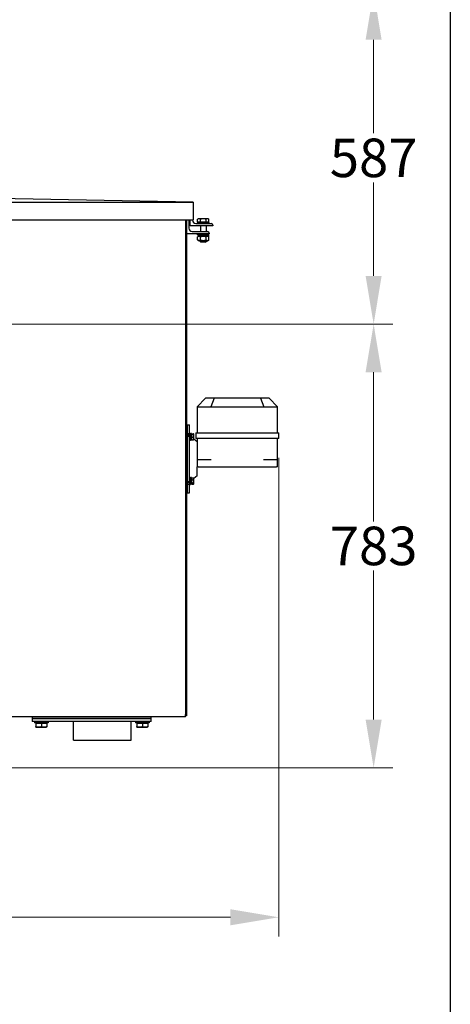
# Model space of a CAD drawing. Units: millimetres. Extents: x 528 to 7106, y 66 to 9262.
# Drawn here: x 3119 to 3877, y 1474 to 3212 of the extents above; entities that cross this region are included whole.
import ezdxf

# ---------------------------------------------------------------- set-up
doc = ezdxf.new("R2010")
doc.units = ezdxf.units.MM
doc.header["$LTSCALE"] = 34
for name, color, linetype, lineweight in [('Dimensions(Hillmar_metric)', 7, 'Continuous', 13), ('Sketch Geometry(Hillmar_metric)', 7, 'Continuous', 25), ('Visible Edges(Hillmar_metric)', 7, 'Continuous', 25)]:
    doc.layers.add(name, color=color, linetype=linetype, lineweight=lineweight)
doc.styles.add('Hillmar_metric_Dimensions', font='arial.ttf')
doc.dimstyles.new('DEFAULT-ISO-Method 1b-Hillmar_metric', dxfattribs={"dimscale": 34, "dimtxt": 2, "dimasz": 2.5, "dimexe": 1, "dimexo": 1, "dimgap": 0.25, "dimtad": 1, "dimtih": 1, "dimtoh": 1, "dimrnd": 1e-08, "dimdsep": 46, "dimtxsty": 'Hillmar_metric_Dimensions', "dimcen": 0.09, "dimdle": 8, "dimclrd": 7, "dimclre": 7, "dimclrt": 7, "dimazin": 2, "dimtfac": 0.75, "dimtmove": 0, "dimatfit": 3, "dimfxl": 1, "dimtolj": 1, "dimlwd": 9, "dimlwe": 9, "dimarcsym": 0})

# ---------------------------------------------------------------- blocks, each defined once
blk = doc.blocks.new('*D25')
at = {"layer": 'Defpoints', "color": 0, "linetype": 'Continuous', "transparency": 16777216}
for p in [(2279.5, 3261.3), (3742.4, 3261.3), (2312, 2674.8)]:
    blk.add_point(p, dxfattribs=at)
at = {"layer": 'Dimensions(Hillmar_metric)', "color": 7, "linetype": 'Continuous', "lineweight": 9, "transparency": 16777216}
for p, q in [((2313.5, 3261.3), (3776.4, 3261.3)), ((3742.4, 3176.3), (3742.4, 3011.3)), ((3742.4, 2759.8), (3742.4, 2924.8)), ((2346, 2674.8), (3776.4, 2674.8))]:
    blk.add_line(p, q, dxfattribs=at)
at = {"layer": 'Dimensions(Hillmar_metric)', "color": 7, "linetype": 'Continuous', "transparency": 16777216}
for points in [[(3728.2, 3176.3), (3756.5, 3176.3), (3742.4, 3261.3)], [(3728.2, 2759.8), (3756.5, 2759.8), (3742.4, 2674.8)]]:
    blk.add_solid(points, dxfattribs=at)
at = {"layer": 'Dimensions(Hillmar_metric)', "color": 7, "linetype": 'Continuous', "lineweight": 13, "transparency": 16777216, "insert": (3742.4, 2968), "char_height": 68, "attachment_point": 5, "style": 'Hillmar_metric_Dimensions'}
blk.add_mtext('\\A1;587', dxfattribs=at)
blk = doc.blocks.new('*D26')
at = {"layer": 'Defpoints', "color": 0, "linetype": 'Continuous', "transparency": 16777216}
for p in [(2312, 2674.8), (3742.4, 2674.8), (3024.5, 1891.8)]:
    blk.add_point(p, dxfattribs=at)
at = {"layer": 'Dimensions(Hillmar_metric)', "color": 7, "linetype": 'Continuous', "lineweight": 9, "transparency": 16777216}
for p, q in [((2346, 2674.8), (3776.4, 2674.8)), ((3742.4, 2589.8), (3742.4, 2326.5)), ((3742.4, 1976.8), (3742.4, 2240)), ((3058.5, 1891.8), (3776.4, 1891.8))]:
    blk.add_line(p, q, dxfattribs=at)
at = {"layer": 'Dimensions(Hillmar_metric)', "color": 7, "linetype": 'Continuous', "transparency": 16777216}
for points in [[(3728.2, 2589.8), (3756.5, 2589.8), (3742.4, 2674.8)], [(3728.2, 1976.8), (3756.5, 1976.8), (3742.4, 1891.8)]]:
    blk.add_solid(points, dxfattribs=at)
at = {"layer": 'Dimensions(Hillmar_metric)', "color": 7, "linetype": 'Continuous', "lineweight": 13, "transparency": 16777216, "insert": (3742.4, 2283.3), "char_height": 68, "attachment_point": 5, "style": 'Hillmar_metric_Dimensions'}
blk.add_mtext('\\A1;783', dxfattribs=at)
blk = doc.blocks.new('*D27')
at = {"layer": 'Defpoints', "color": 0, "linetype": 'Continuous', "transparency": 16777216}
for p in [(3575.1, 2472.8), (2089.5, 1806.8), (3575.1, 1628)]:
    blk.add_point(p, dxfattribs=at)
at = {"layer": 'Dimensions(Hillmar_metric)', "color": 7, "linetype": 'Continuous', "lineweight": 9, "transparency": 16777216}
for p, q in [((3575.1, 2438.8), (3575.1, 1594)), ((2089.5, 1772.8), (2089.5, 1594)), ((2174.5, 1628), (3490.1, 1628))]:
    blk.add_line(p, q, dxfattribs=at)
at = {"layer": 'Dimensions(Hillmar_metric)', "color": 7, "linetype": 'Continuous', "transparency": 16777216}
for points in [[(2174.5, 1642.2), (2174.5, 1613.9), (2089.5, 1628)], [(3490.1, 1642.2), (3490.1, 1613.9), (3575.1, 1628)]]:
    blk.add_solid(points, dxfattribs=at)
at = {"layer": 'Dimensions(Hillmar_metric)', "color": 7, "linetype": 'Continuous', "lineweight": 13, "transparency": 16777216, "insert": (2832.3, 1671.3), "char_height": 68, "attachment_point": 5, "style": 'Hillmar_metric_Dimensions'}
blk.add_mtext('\\A1;1490', dxfattribs=at)

msp = doc.modelspace()

# ---------------------------------------------------------------- linework, layer by layer
at = {"layer": 'Sketch Geometry(Hillmar_metric)'}
msp.add_line((3877.449, 6365.513), (3877.449, 841.291), dxfattribs=at)
at = {"layer": 'Visible Edges(Hillmar_metric)'}
for p, q in [((2345.568, 2890.038), (3424.568, 2890.038)), ((3424.568, 2890.038), (2885.068, 2900.038)), ((3424.568, 2890.038), (3424.568, 2858.054)), ((3424.568, 2858.054), (3068.728, 2858.054)), ((3410.568, 2858.054), (3410.568, 1985.74)), ((3412.552, 2858.054), (3412.552, 1983.757)), ((3416.552, 2858.054), (3416.552, 2844.04)), ((3419.068, 2848.048), (3419.068, 2858.054)), ((3423.068, 2858.054), (3423.068, 2858.048)), ((3429.068, 2852.048), (3456.068, 2852.048)), ((3452.068, 2854.048), (3432.068, 2854.048)), ((3432.068, 2854.048), (3432.068, 2852.048)), ((3432.258, 2854.648), (3432.258, 2859.689)), ((3437.449, 2854.648), (3432.258, 2854.648)), ((3433.568, 2860.448), (3432.434, 2859.794)), ((3434.853, 2860.448), (3433.568, 2860.448)), ((3434.368, 2854.648), (3434.368, 2854.048)), ((3442.353, 2860.448), (3434.853, 2860.448)), ((3437.449, 2854.648), (3437.449, 2859.689)), ((3447.258, 2854.648), (3437.449, 2854.648)), ((3449.568, 2860.448), (3442.353, 2860.448)), ((3447.258, 2854.648), (3447.258, 2859.689)), ((3451.877, 2854.648), (3447.258, 2854.648)), ((3450.568, 2860.448), (3449.568, 2860.448)), ((3449.768, 2854.648), (3449.768, 2854.048)), ((3450.568, 2860.448), (3451.702, 2859.794)), ((3451.877, 2854.648), (3451.877, 2859.689)), ((3452.068, 2854.048), (3452.068, 2852.048)), ((3452.552, 2834.04), (3412.552, 2834.04)), ((3459.068, 2848.048), (3419.068, 2848.048)), ((3422.552, 2838.04), (3449.552, 2838.04)), ((3432.068, 2832.04), (3432.068, 2834.04)), ((3432.068, 2832.04), (3452.068, 2832.04)), ((3433.018, 2832.04), (3433.018, 2829.84)), ((3437.068, 2848.048), (3437.068, 2838.04)), ((3447.068, 2848.048), (3447.068, 2838.04)), ((3451.118, 2832.04), (3451.118, 2829.84)), ((3452.068, 2832.04), (3452.068, 2834.04)), ((3452.552, 2835.04), (3452.552, 2834.04)), ((3459.068, 2849.048), (3459.068, 2848.048)), ((3434.418, 2829.84), (3432.253, 2828.59)), ((3432.253, 2823.09), (3432.253, 2828.59)), ((3434.418, 2821.84), (3432.253, 2823.09)), ((3451.118, 2829.84), (3433.018, 2829.84)), ((3434.418, 2821.84), (3449.718, 2821.84)), ((3437.068, 2821.84), (3437.068, 2819.968)), ((3437.068, 2819.968), (3447.068, 2819.968)), ((3437.988, 2819.048), (3437.068, 2819.968)), ((3437.16, 2823.09), (3437.16, 2828.59)), ((3446.148, 2819.048), (3437.988, 2819.048)), ((3446.148, 2819.048), (3447.068, 2819.968)), ((3446.975, 2823.09), (3446.975, 2828.59)), ((3447.068, 2821.84), (3447.068, 2819.968)), ((3449.718, 2829.84), (3451.883, 2828.59)), ((3449.718, 2821.84), (3451.883, 2823.09)), ((3451.883, 2823.09), (3451.883, 2828.59)), ((3446.139, 2543.757), (3431.291, 2528.909)), ((3461.352, 2543.757), (3446.139, 2543.757)), ((3461.352, 2543.757), (3455.202, 2528.909)), ((3542.926, 2543.757), (3461.352, 2543.757)), ((3558.139, 2543.757), (3542.926, 2543.757)), ((3542.926, 2543.757), (3549.076, 2528.909)), ((3558.139, 2543.757), (3572.987, 2528.909)), ((3431.139, 2528.757), (3431.291, 2528.909)), ((3431.139, 2528.757), (3431.139, 2482.757)), ((3431.725, 2528.757), (3454.553, 2528.757)), ((3455.968, 2528.757), (3548.311, 2528.757)), ((3549.725, 2528.757), (3572.553, 2528.757)), ((3572.987, 2528.909), (3573.139, 2528.757)), ((3573.139, 2482.757), (3573.139, 2528.757)), ((3412.552, 2496.757), (3414.139, 2496.757)), ((3414.139, 2481.584), (3414.139, 2496.757)), ((3414.139, 2496.757), (3418.139, 2496.757)), ((3414.139, 2376.757), (3414.139, 2496.757)), ((3418.139, 2481.584), (3418.139, 2496.757)), ((3414.139, 2481.584), (3418.139, 2481.584)), ((3418.139, 2478.647), (3414.139, 2478.647)), ((3414.139, 2396.876), (3414.139, 2476.637)), ((3418.139, 2476.637), (3414.139, 2476.637)), ((3418.139, 2481.647), (3419.739, 2481.647)), ((3418.139, 2481.584), (3418.139, 2481.568)), ((3418.139, 2481.568), (3418.139, 2476.637)), ((3418.139, 2396.876), (3418.139, 2476.637)), ((3418.139, 2469.647), (3419.739, 2469.647)), ((3419.739, 2481.647), (3419.739, 2469.647)), ((3421.339, 2481.547), (3419.739, 2481.547)), ((3421.339, 2469.747), (3419.739, 2469.747)), ((3421.339, 2469.747), (3421.339, 2481.547)), ((3421.839, 2479.997), (3421.339, 2479.997)), ((3421.839, 2471.297), (3421.339, 2471.297)), ((3421.839, 2480.939), (3424.893, 2480.939)), ((3421.839, 2480.293), (3421.839, 2480.939)), ((3421.839, 2480.293), (3424.893, 2480.293)), ((3421.839, 2475.001), (3421.839, 2480.293)), ((3421.839, 2470.356), (3421.839, 2475.001)), ((3421.839, 2475.001), (3424.893, 2475.001)), ((3421.839, 2470.356), (3424.893, 2470.356)), ((3425.339, 2480.647), (3425.321, 2480.679)), ((3425.339, 2470.647), (3425.321, 2470.616)), ((3425.339, 2480.616), (3425.339, 2480.647)), ((3425.339, 2477.647), (3425.339, 2480.616)), ((3425.339, 2472.679), (3425.339, 2477.647)), ((3425.339, 2470.647), (3425.339, 2472.679)), ((3431.139, 2466.757), (3425.339, 2471.379)), ((3429.139, 2482.757), (3429.725, 2482.757)), ((3429.139, 2482.757), (3429.139, 2472.757)), ((3429.725, 2472.757), (3429.139, 2472.757)), ((3429.725, 2482.757), (3453.725, 2482.757)), ((3453.725, 2472.757), (3429.725, 2472.757)), ((3431.139, 2472.757), (3431.139, 2435.757)), ((3453.725, 2482.757), (3455.139, 2482.757)), ((3455.139, 2472.757), (3453.725, 2472.757)), ((3455.139, 2482.757), (3549.139, 2482.757)), ((3549.139, 2472.757), (3455.139, 2472.757)), ((3549.139, 2482.757), (3550.553, 2482.757)), ((3550.553, 2472.757), (3549.139, 2472.757)), ((3550.553, 2482.757), (3574.553, 2482.757)), ((3574.553, 2472.757), (3550.553, 2472.757)), ((3573.139, 2435.757), (3573.139, 2472.757)), ((3574.553, 2482.757), (3575.139, 2482.757)), ((3575.139, 2472.757), (3574.553, 2472.757)), ((3575.139, 2472.757), (3575.139, 2482.757)), ((3431.139, 2435.757), (3431.139, 2422.757)), ((3431.139, 2435.757), (3433.139, 2435.757)), ((3433.139, 2435.757), (3455.968, 2435.757)), ((3548.311, 2435.757), (3571.139, 2435.757)), ((3571.139, 2435.757), (3573.139, 2435.757)), ((3573.139, 2422.757), (3573.139, 2435.757)), ((3431.139, 2406.757), (3431.139, 2422.757)), ((3433.139, 2422.757), (3431.139, 2422.757)), ((3433.139, 2422.757), (3571.139, 2422.757)), ((3573.139, 2422.757), (3571.139, 2422.757)), ((3418.139, 2403.866), (3419.739, 2403.866)), ((3419.739, 2403.866), (3419.739, 2391.866)), ((3420.785, 2403.766), (3419.739, 2403.766)), ((3421.339, 2391.966), (3421.339, 2403.757)), ((3421.839, 2402.216), (3421.339, 2402.216)), ((3421.839, 2403.603), (3424.893, 2403.603)), ((3421.839, 2400.175), (3421.839, 2403.603)), ((3421.839, 2400.175), (3424.893, 2400.175)), ((3421.839, 2394.438), (3421.839, 2400.175)), ((3425.339, 2402.866), (3425.076, 2403.321)), ((3431.139, 2406.757), (3425.339, 2402.134)), ((3425.339, 2401.889), (3425.339, 2402.866)), ((3425.339, 2397.306), (3425.339, 2401.889)), ((3414.139, 2396.876), (3418.139, 2396.876)), ((3418.139, 2394.866), (3414.139, 2394.866)), ((3414.139, 2376.757), (3414.139, 2391.929)), ((3418.139, 2391.929), (3414.139, 2391.929)), ((3418.139, 2396.876), (3418.139, 2391.945)), ((3418.139, 2391.945), (3418.139, 2391.929)), ((3418.139, 2376.757), (3418.139, 2391.929)), ((3418.139, 2391.866), (3419.739, 2391.866)), ((3421.339, 2391.966), (3419.739, 2391.966)), ((3421.839, 2393.516), (3421.339, 2393.516)), ((3421.839, 2394.438), (3424.893, 2394.438)), ((3421.839, 2392.128), (3421.839, 2394.438)), ((3421.839, 2392.128), (3424.893, 2392.128)), ((3425.339, 2392.866), (3425.076, 2392.41)), ((3425.339, 2393.283), (3425.339, 2397.306)), ((3425.339, 2392.866), (3425.339, 2393.283)), ((3412.552, 2376.757), (3414.139, 2376.757)), ((3414.139, 2376.757), (3418.139, 2376.757)), ((3410.568, 1981.773), (2359.568, 1981.773)), ((3140.568, 1981.773), (3140.568, 1978.773)), ((3350.568, 1978.773), (3350.568, 1981.773)), ((3410.568, 1981.773), (3410.568, 1985.74)), ((3412.552, 1983.757), (3410.568, 1983.757)), ((3140.568, 1978.773), (3145.568, 1978.773)), ((3140.568, 1978.773), (3140.568, 1973.773)), ((3145.568, 1978.773), (3140.568, 1978.773)), ((3145.568, 1973.773), (3140.568, 1973.773)), ((3144.568, 1973.773), (3144.568, 1971.273)), ((3168.568, 1971.273), (3144.568, 1971.273)), ((3145.568, 1978.773), (3345.568, 1978.773)), ((3345.568, 1978.773), (3145.568, 1978.773)), ((3345.568, 1973.773), (3145.568, 1973.773)), ((3146.888, 1970.673), (3146.888, 1964.621)), ((3146.888, 1970.673), (3147.259, 1970.673)), ((3147.068, 1963.773), (3147.062, 1963.776)), ((3147.068, 1963.773), (3147.073, 1963.773)), ((3147.073, 1963.773), (3152.099, 1963.773)), ((3147.259, 1970.673), (3147.259, 1964.621)), ((3147.259, 1970.673), (3156.939, 1970.673)), ((3147.968, 1970.673), (3147.968, 1971.273)), ((3152.099, 1963.773), (3161.593, 1963.773)), ((3156.939, 1970.673), (3166.248, 1970.673)), ((3156.939, 1970.673), (3156.939, 1964.621)), ((3161.593, 1963.773), (3166.068, 1963.773)), ((3165.168, 1970.673), (3165.168, 1971.273)), ((3166.068, 1963.773), (3166.073, 1963.776)), ((3166.248, 1970.673), (3166.248, 1964.621)), ((3168.568, 1973.773), (3168.568, 1971.273)), ((3213.768, 1940.673), (3213.768, 1973.773)), ((3315.368, 1940.673), (3315.368, 1973.773)), ((3322.568, 1973.773), (3322.568, 1971.273)), ((3346.568, 1971.273), (3322.568, 1971.273)), ((3324.888, 1970.673), (3324.888, 1964.621)), ((3324.888, 1970.673), (3325.259, 1970.673)), ((3325.068, 1963.773), (3325.062, 1963.776)), ((3325.068, 1963.773), (3325.073, 1963.773)), ((3325.073, 1963.773), (3330.099, 1963.773)), ((3325.259, 1970.673), (3325.259, 1964.621)), ((3325.259, 1970.673), (3334.939, 1970.673)), ((3325.968, 1970.673), (3325.968, 1971.273)), ((3330.099, 1963.773), (3339.593, 1963.773)), ((3334.939, 1970.673), (3344.248, 1970.673)), ((3334.939, 1970.673), (3334.939, 1964.621)), ((3339.593, 1963.773), (3344.068, 1963.773)), ((3343.168, 1970.673), (3343.168, 1971.273)), ((3344.068, 1963.773), (3344.073, 1963.776)), ((3344.248, 1970.673), (3344.248, 1964.621)), ((3345.568, 1978.773), (3350.568, 1978.773)), ((3350.568, 1978.773), (3345.568, 1978.773)), ((3350.568, 1973.773), (3345.568, 1973.773)), ((3346.568, 1973.773), (3346.568, 1971.273)), ((3350.568, 1973.773), (3350.568, 1978.773)), ((3213.768, 1940.673), (3315.368, 1940.673))]:
    msp.add_line(p, q, dxfattribs=at)
for centre, radius, start, end in [((3429.068, 2858.048), 6, 180, 270), ((3456.068, 2849.048), 3, 0, 90), ((3422.552, 2844.04), 6, 180, 270), ((3449.552, 2835.04), 3, 0, 90), ((3455.968, 2530.757), 2, 247.5, 270), ((3548.311, 2530.757), 2, 270, 292.5)]:
    msp.add_arc(centre, radius, start, end, dxfattribs=at)
for centre, major_axis, ratio, start_param, end_param in [((3433.139, 2530.757), (-1.848, -1.848), 0.41421356, 0, 0.39269908), ((3455.968, 2530.757), (-1.848, -1.848), 0.41421356, 0.39269908, 0.78539816), ((3548.311, 2530.757), (1.848, -1.848), 0.41421356, 5.49778714, 5.89048623), ((3571.139, 2530.757), (1.848, -1.848), 0.41421356, 5.89048623, 6.28318531), ((3420.785, 2397.866), (10.219, 0), 0.57735027, 1.51653241, 1.67330805), ((3421.893, 2397.866), (10.219, 0), 0.57735027, 1.62506024, 1.78319661)]:
    msp.add_ellipse(centre, major_axis=major_axis, ratio=ratio, start_param=start_param, end_param=end_param, dxfattribs=at)
for points, weights in [([(3434.853, 2860.448), (3433.649, 2860.448), (3432.258, 2859.689)], [1, 1.0379548493, 1]), ([(3432.258, 2859.689), (3432.347, 2859.743), (3432.434, 2859.794)], [1, 1.00262752653, 1.00489125787]), ([(3437.449, 2859.689), (3436.058, 2860.448), (3434.853, 2860.448)], [1, 1.0379548493, 1]), ([(3442.353, 2860.448), (3440.077, 2860.448), (3437.449, 2859.689)], [1, 1.0379548493, 1]), ([(3447.258, 2859.689), (3444.63, 2860.448), (3442.353, 2860.448)], [1, 1.0379548493, 1]), ([(3449.568, 2860.448), (3448.496, 2860.448), (3447.258, 2859.689)], [1, 1.0379548493, 1]), ([(3451.877, 2859.689), (3450.64, 2860.448), (3449.568, 2860.448)], [1, 1.0379548493, 1]), ([(3437.16, 2828.59), (3434.707, 2830.007), (3432.253, 2828.59)], [1, 1.15470053838, 1]), ([(3432.253, 2823.09), (3434.707, 2821.674), (3437.16, 2823.09)], [1, 1.15470053838, 1]), ([(3446.975, 2828.59), (3442.068, 2830.007), (3437.16, 2828.59)], [1, 1.15470053838, 1]), ([(3437.16, 2823.09), (3442.068, 2821.674), (3446.975, 2823.09)], [1, 1.15470053838, 1]), ([(3451.883, 2828.59), (3449.429, 2830.007), (3446.975, 2828.59)], [1, 1.15470053838, 1]), ([(3446.975, 2823.09), (3449.429, 2821.674), (3451.883, 2823.09)], [1, 1.15470053838, 1]), ([(3425.339, 2480.616), (3425.339, 2480.766), (3424.893, 2480.939)], [1, 1.0379548493, 1]), ([(3424.893, 2480.293), (3425.339, 2480.466), (3425.339, 2480.616)], [1, 1.0379548493, 1]), ([(3425.339, 2477.647), (3425.339, 2478.875), (3424.893, 2480.293)], [1, 1.0379548493, 1]), ([(3424.893, 2475.001), (3425.339, 2476.419), (3425.339, 2477.647)], [1, 1.0379548493, 1]), ([(3425.339, 2472.679), (3425.339, 2473.757), (3424.893, 2475.001)], [1, 1.0379548493, 1]), ([(3424.893, 2470.356), (3425.339, 2471.601), (3425.339, 2472.679)], [1, 1.0379548493, 1]), ([(3425.321, 2470.616), (3425.251, 2470.495), (3424.893, 2470.356)], [1.01229651362, 1.03023737517, 1]), ([(3425.339, 2401.889), (3425.339, 2402.684), (3424.893, 2403.603)], [1, 1.0379548493, 1]), ([(3424.893, 2403.603), (3424.997, 2403.458), (3425.076, 2403.321)], [1, 1.00863960643, 1.01334597109]), ([(3424.893, 2400.175), (3425.339, 2401.093), (3425.339, 2401.889)], [1, 1.0379548493, 1]), ([(3425.339, 2397.306), (3425.339, 2398.638), (3424.893, 2400.175)], [1, 1.0379548493, 1]), ([(3424.893, 2394.438), (3425.339, 2395.975), (3425.339, 2397.306)], [1, 1.0379548493, 1]), ([(3425.339, 2393.283), (3425.339, 2393.819), (3424.893, 2394.438)], [1, 1.0379548493, 1]), ([(3424.893, 2392.128), (3425.339, 2392.747), (3425.339, 2393.283)], [1, 1.0379548493, 1]), ([(3146.888, 1964.621), (3146.987, 1963.773), (3147.073, 1963.773)], [1, 1.0379548493, 1]), ([(3147.073, 1963.773), (3147.159, 1963.773), (3147.259, 1964.621)], [1, 1.0379548493, 1]), ([(3147.259, 1964.621), (3149.853, 1963.773), (3152.099, 1963.773)], [1, 1.0379548493, 1]), ([(3152.099, 1963.773), (3154.345, 1963.773), (3156.939, 1964.621)], [1, 1.0379548493, 1]), ([(3156.939, 1964.621), (3159.433, 1963.773), (3161.593, 1963.773)], [1, 1.0379548493, 1]), ([(3161.593, 1963.773), (3163.754, 1963.773), (3166.248, 1964.621)], [1, 1.0379548493, 1]), ([(3166.248, 1964.621), (3166.154, 1963.823), (3166.073, 1963.776)], [1, 1.03564150019, 1.00434470084]), ([(3324.888, 1964.621), (3324.987, 1963.773), (3325.073, 1963.773)], [1, 1.0379548493, 1]), ([(3325.073, 1963.773), (3325.159, 1963.773), (3325.259, 1964.621)], [1, 1.0379548493, 1]), ([(3325.259, 1964.621), (3327.853, 1963.773), (3330.099, 1963.773)], [1, 1.0379548493, 1]), ([(3330.099, 1963.773), (3332.345, 1963.773), (3334.939, 1964.621)], [1, 1.0379548493, 1]), ([(3334.939, 1964.621), (3337.433, 1963.773), (3339.593, 1963.773)], [1, 1.0379548493, 1]), ([(3339.593, 1963.773), (3341.754, 1963.773), (3344.248, 1964.621)], [1, 1.0379548493, 1]), ([(3344.248, 1964.621), (3344.154, 1963.823), (3344.073, 1963.776)], [1, 1.03564150019, 1.00434470084])]:
    msp.add_rational_spline(points, weights, degree=2, dxfattribs=at)

# ---------------------------------------------------------------- dimensions: what is measured, and where the dimension line sits
at = {"layer": 'Dimensions(Hillmar_metric)', "color": 7, "linetype": 'Continuous', "lineweight": 13}
for base, p1, p2, picture, middle in [((3742.383, 3261.308), (2311.996, 2674.757), (2279.496, 3261.308), '*D25', (3742.383, 2968.032)), ((3742.383, 2674.757), (3024.496, 1891.757), (2311.996, 2674.757), '*D26', (3742.383, 2283.257))]:
    dim = msp.add_linear_dim(base=base, p1=p1, p2=p2, angle=90, dimstyle='DEFAULT-ISO-Method 1b-Hillmar_metric', override={"dimgap": 0.25, "dimdec": 0, "dimtol": 0, "dimlim": 0, "dimtp": 0, "dimtm": 0, "dimtdec": 2, "dimtofl": 0, "dimatfit": 1}, dxfattribs=at)
    dim.commit()
    dim.dimension.update_dxf_attribs({"geometry": picture, "text_midpoint": middle, "dimtype": 160})
dim = msp.add_linear_dim(base=(3575.139, 1628.045), p1=(2089.496, 1806.757), p2=(3575.139, 2472.757), dimstyle='DEFAULT-ISO-Method 1b-Hillmar_metric', override={"dimgap": 0.25, "dimtih": 0, "dimtoh": 0, "dimdec": 0, "dimlfac": 1.002933, "dimtol": 0, "dimlim": 0, "dimtp": 0, "dimtm": 0, "dimtdec": 2, "dimtofl": 0, "dimatfit": 1}, dxfattribs=at)
dim.commit()
dim.dimension.update_dxf_attribs({"geometry": '*D27', "text_midpoint": (2832.318, 1628.045), "dimtype": 160})

doc.saveas('drawing.dxf')
